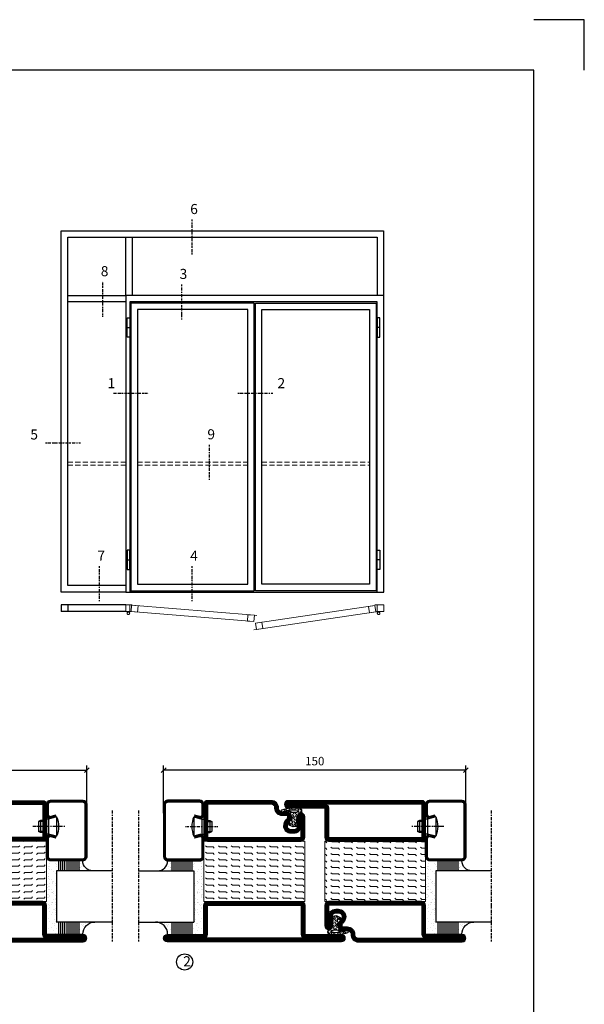
# Model space of a CAD drawing. Extents: x 0 to 1050, y 0 to 742.
# Drawn here: x 770 to 1050, y 254 to 742 of the extents above; entities that cross this region are included whole.
import ezdxf

# ---------------------------------------------------------------- set-up
doc = ezdxf.new("R2010")
doc.units = 0
doc.linetypes.add('DASHDOT', pattern=[1, 0.5, -0.25, 0, -0.25])
doc.linetypes.add('HIDDEN', pattern=[0.375, 0.25, -0.125])
doc.layers.get('0').update_dxf_attribs({"linetype": 'CONTINUOUS'})
doc.layers.get('DEFPOINTS').update_dxf_attribs({"linetype": 'CONTINUOUS'})
for name, color, linetype in [('CENTRUM', 3, 'DASHDOT'), ('FRAME050', 6, 'CONTINUOUS'), ('GLAS_MED_FOGNING', 2, 'CONTINUOUS'), ('ISOLATION', 2, 'CONTINUOUS'), ('ISOLATOR', 2, 'CONTINUOUS'), ('Måttlinje_produkt', 131, 'CONTINUOUS'), ('SPKONTUR', 7, 'CONTINUOUS'), ('STALPROFIL', 1, 'CONTINUOUS')]:
    doc.layers.add(name, color=color, linetype=linetype)
doc.styles.add('ROMANS', font='romans', dxfattribs={"width": 0.8})
doc.dimstyles.new('ROMANS', dxfattribs={"dimscale": 1.2, "dimtxt": 3.5, "dimasz": 2, "dimexe": 2, "dimexo": 1, "dimgap": 2, "dimtad": 1, "dimdsep": 46, "dimtxsty": 'ROMANS', "dimblk1": 'OBLIQUE', "dimblk2": 'OBLIQUE', "dimsah": 1, "dimcen": 2.5, "dimclrd": 2, "dimclre": 2, "dimclrt": 6, "dimadec": 0, "dimazin": 0, "dimtfac": 1, "dimtmove": 2, "dimatfit": 3, "dimfxl": 1, "dimtolj": 1, "dimarcsym": 0})

# ---------------------------------------------------------------- blocks, each defined once
blk = doc.blocks.new('_Oblique')
at = {"color": 0, "linetype": 'ByBlock', "lineweight": -2}
blk.add_line((-0.5, -0.5), (0.5, 0.5), dxfattribs=at)
blk = doc.blocks.new('*D225')
at = {"layer": 'DEFPOINTS', "color": 0, "transparency": 16777216}
for p in [(803.15, 370.17), (653.15, 347.72), (803.15, 347.72)]:
    blk.add_point(p, dxfattribs=at)
at = {"layer": 'GLAS_MED_FOGNING', "color": 2, "lineweight": -2, "transparency": 16777216}
for p, q in [((653.15, 348.92), (653.15, 372.57)), ((803.15, 348.92), (803.15, 372.57)), ((653.15, 370.17), (803.15, 370.17))]:
    blk.add_line(p, q, dxfattribs=at)
at = {"layer": 'GLAS_MED_FOGNING', "color": 2, "lineweight": -2, "transparency": 16777216, "xscale": 2.4, "yscale": 2.4, "zscale": 2.4, "rotation": 180}
blk.add_blockref('_Oblique', (653.15, 370.17), dxfattribs=at)
at = {"layer": 'GLAS_MED_FOGNING', "color": 2, "lineweight": -2, "transparency": 16777216, "xscale": 2.4, "yscale": 2.4, "zscale": 2.4}
blk.add_blockref('_Oblique', (803.15, 370.17), dxfattribs=at)
at = {"layer": 'GLAS_MED_FOGNING', "color": 6, "transparency": 16777216, "insert": (728.15, 374.67), "char_height": 4.2, "attachment_point": 5, "style": 'ROMANS'}
blk.add_mtext('\\A1;150', dxfattribs=at)
blk = doc.blocks.new('*X50')
at = {"color": 0}
for p, q in [((-54.91, 29.43), (-54.91, 29.43)), ((-53.67, 29.92), (-53.67, 29.92)), ((-51.63, 29.45), (-51.63, 29.45)), ((-51.01, 29.96), (-51.01, 29.96)), ((-50.59, 29.59), (-50.59, 29.59)), ((-49.52, 29.98), (-49.52, 29.98)), ((-48.97, 29.8), (-48.97, 29.8)), ((-48.68, 29.44), (-48.68, 29.44)), ((-43.29, 29.99), (-43.29, 29.99)), ((-42.45, 29.46), (-42.45, 29.46)), ((-36.22, 29.47), (-36.22, 29.47)), ((-55.28, 26.61), (-55.28, 26.61)), ((-54.35, 29.09), (-54.35, 29.09)), ((-53.54, 26.07), (-53.54, 26.07)), ((-51.87, 27.5), (-51.87, 27.5)), ((-50.85, 28.14), (-50.85, 28.14)), ((-49.27, 28.36), (-49.27, 28.36)), ((-48.14, 26.26), (-48.14, 26.26)), ((-47.28, 26.54), (-47.28, 26.54)), ((-46.91, 26.2), (-46.91, 26.2)), ((-45.73, 28.12), (-45.73, 28.12)), ((-45.64, 27.51), (-45.64, 27.51)), ((-44.41, 25.22), (-44.41, 25.22)), ((-43.37, 25.36), (-43.37, 25.36)), ((-42.91, 26.33), (-42.91, 26.33)), ((-41.74, 25.57), (-41.74, 25.57)), ((-41.27, 28.29), (-41.27, 28.29)), ((-40.9, 27.96), (-40.9, 27.96)), ((-40.33, 28.31), (-40.33, 28.31)), ((-39.41, 27.52), (-39.41, 27.52)), ((-39.16, 26.36), (-39.16, 26.36)), ((-39.02, 25.93), (-39.02, 25.93)), ((-37.98, 26.07), (-37.98, 26.07)), ((-37.79, 26.31), (-37.79, 26.31)), ((-36.36, 26.28), (-36.36, 26.28)), ((-35.09, 28.38), (-35.09, 28.38))]:
    blk.add_line(p, q, dxfattribs=at)
blk = doc.blocks.new('*X41')
at = {"color": 0}
for p, q in [((-57.17, 44.26), (-57.17, 44.26)), ((-56.12, 44.39), (-56.12, 44.39)), ((-59.16, 41.51), (-59.16, 41.51)), ((-57.66, 43.32), (-57.66, 43.32)), ((-57.29, 42.98), (-57.29, 42.98)), ((-56.72, 42.52), (-56.72, 42.52)), ((-56.58, 43.49), (-56.58, 43.49)), ((-55.55, 41.39), (-55.55, 41.39)), ((-61.13, 29.42), (-61.13, 29.42)), ((-58.79, 29.95), (-58.79, 29.95)), ((-55.75, 29.97), (-55.75, 29.97)), ((-61.36, 28.17), (-61.36, 28.17)), ((-59.73, 28.38), (-59.73, 28.38)), ((-58.66, 26.09), (-58.66, 26.09)), ((-58.1, 27.49), (-58.1, 27.49)), ((-57.02, 28.74), (-57.02, 28.74)), ((-56.08, 28.07), (-56.08, 28.07)), ((-55.98, 28.88), (-55.98, 28.88))]:
    blk.add_line(p, q, dxfattribs=at)
blk = doc.blocks.new('GLASV6_18')
at = {"layer": 'GLAS_MED_FOGNING'}
for p, q in [((9.6, 49), (9.6, 30)), ((9.6, 41), (3.6, 41)), ((9.6, 40), (3.6, 40)), ((9.6, 39), (3.6, 39)), ((9.6, 38), (3.6, 38)), ((9.6, 37), (3.6, 37)), ((9.6, 36), (3.6, 36)), ((9.6, 35), (3.6, 35)), ((9.6, 34), (3.6, 34)), ((9.6, 33), (3.6, 33)), ((9.6, 32), (3.6, 32)), ((9.6, 31), (3.6, 31))]:
    blk.add_line(p, q, dxfattribs=at)
blk.add_arc((3.6, 49), 6, 270, 0, dxfattribs=at)
blk.add_blockref('*X41', (65, 0), dxfattribs=at)
blk = doc.blocks.new('SP40020')
at = {"layer": 'CENTRUM'}
blk.add_line((-13, 34.07), (-13, 18), dxfattribs=at)
at = {"layer": 'GLAS_MED_FOGNING'}
for p, q in [((-8.2, 30), (-17.8, 30)), ((-17.8, 30), (-16.73, 26)), ((-8.2, 30), (-9.27, 26)), ((-9.27, 26), (-16.73, 26)), ((-16.73, 26), (-16.73, 25)), ((-9.27, 26), (-9.27, 25)), ((-16, 23.5), (-16, 22)), ((-10, 22), (-16, 22)), ((-16, 22), (-15.5, 21)), ((-15.5, 23.5), (-15.5, 21)), ((-10.5, 21), (-15.5, 21)), ((-10.5, 23.5), (-10.5, 21)), ((-10, 22), (-10.5, 21)), ((-10, 23.5), (-10, 22))]:
    blk.add_line(p, q, dxfattribs=at)
blk.add_arc((-13, 18.93), 12.07, 66.5445, 113.4555, dxfattribs=at)
blk = doc.blocks.new('SP43020')
at = {"layer": 'SPKONTUR'}
blk.add_lwpolyline([(-8.2, 30), (-9, 27, 0.414214), (-7, 25), (-2, 25, 0.414214), (0, 27), (0, 43, 0.414214), (-2, 45), (-28, 45, 0.414214), (-30, 43), (-30, 27, 0.414214), (-28, 25), (-19, 25, 0.414214), (-17, 27), (-17.8, 30)], format="xyb", dxfattribs=at)
at = {"layer": 'STALPROFIL', "const_width": 1.25}
blk.add_lwpolyline([(-7.59, 29.84), (-8.37, 26.93, 0.398381), (-7, 25.62), (-2, 25.62, 0.414214), (-0.62, 27), (-0.62, 43, 0.414214), (-2, 44.38), (-28, 44.38, 0.414214), (-29.37, 43), (-29.37, 27, 0.414214), (-28, 25.62), (-19, 25.62, 0.398381), (-17.63, 26.93), (-18.41, 29.84)], format="xyb", dxfattribs=at)
at = {"layer": 'GLAS_MED_FOGNING'}
blk.add_blockref('SP40020', (0, 0), dxfattribs=at)
blk = doc.blocks.new('*X42')
at = {"color": 0}
for p, q in [((-39.97, 46.52), (-39.97, 46.52)), ((-39.43, 41.14), (-39.43, 41.14)), ((-39.17, 41.45), (-39.17, 41.45)), ((-38.29, 41.72), (-38.29, 41.72)), ((-38.13, 41.58), (-38.13, 41.58)), ((-38.03, 42.56), (-38.03, 42.56)), ((-36.5, 41.8), (-36.5, 41.8)), ((-37.92, 30.16), (-37.92, 30.16)), ((-37.06, 30), (-37.06, 30)), ((-36.22, 29.47), (-36.22, 29.47)), ((-35.25, 30.05), (-35.25, 30.05)), ((-39.41, 27.52), (-39.41, 27.52)), ((-39.16, 26.36), (-39.16, 26.36)), ((-39.02, 25.93), (-39.02, 25.93)), ((-37.98, 26.07), (-37.98, 26.07)), ((-37.79, 26.31), (-37.79, 26.31)), ((-36.36, 26.28), (-36.36, 26.28)), ((-35.09, 28.38), (-35.09, 28.38))]:
    blk.add_line(p, q, dxfattribs=at)
blk = doc.blocks.new('GLASH5')
at = {"layer": 'GLAS_MED_FOGNING'}
for p, q in [((-25, 49), (-25, 30)), ((-20, 41), (-25, 41)), ((-20, 40), (-25, 40)), ((-20, 39), (-25, 39)), ((-20, 38), (-25, 38)), ((-20, 37), (-25, 37)), ((-20, 36), (-25, 36)), ((-20, 35), (-25, 35)), ((-20, 34), (-25, 34)), ((-20, 33), (-25, 33)), ((-20, 32), (-25, 32)), ((-20, 31), (-25, 31))]:
    blk.add_line(p, q, dxfattribs=at)
blk.add_arc((-20, 48), 5, 180, 270, dxfattribs=at)
blk.add_blockref('*X42', (15, 0), dxfattribs=at)
blk = doc.blocks.new('65_SP43020')
at = {"layer": 'CENTRUM'}
blk.add_lwpolyline([(0, 57.5), (-35, 57.5), (-55.4, 57.5), (-65, 57.5)], dxfattribs=at)
at = {"layer": 'GLAS_MED_FOGNING'}
for p, q in [((-55.4, 57.5), (-55.4, 49)), ((-30, 57.5), (-30, 49)), ((-30, 30), (-55.4, 30))]:
    blk.add_line(p, q, dxfattribs=at)
for name, p in [('GLASV6_18', (-65, 0)), ('SP43020', (5, 0))]:
    blk.add_blockref(name, p)
for name, p in [('GLASH5', (-5, 0)), ('*X50', (0, 0)), ('*X50', (5, -0.11))]:
    blk.add_blockref(name, p, dxfattribs=at)
blk = doc.blocks.new('5010')
at = {"layer": 'SPKONTUR'}
blk.add_lwpolyline([(-8.4, 11.9), (-8.4, 11.89), (-8.4, 11.9, -0.414214), (-5.9, 14.4), (-3.8, 14.4, 0.414214), (-2, 16.2), (-2, 16.4, -0.414214), (1.6, 20), (33.2, 20, -0.414214), (35, 18.2), (35, 1.8, -0.414214), (33.2, 0), (-13.2, 0, -0.414214), (-15, 1.8), (-15, 12.1, -0.414214), (-13.2, 13.9), (-13.2, 13.9, -0.414214), (-11.4, 12.1), (-11.4, 7.4, 0.414214), (-9.6, 5.6), (-8.2, 5.6, 0.414214), (-6.4, 7.4, 0.198912), (-7.28, 9.52), (-7.52, 9.76, -0.198912), (-8.4, 11.89)], format="xyb", dxfattribs=at)
blk.add_lwpolyline([(-6.65, 11.89), (-6.65, 11.9, -0.414214), (-5.9, 12.65), (-3.8, 12.65, 0.414214), (-0.25, 16.2), (-0.25, 16.4, -0.414214), (1.6, 18.25), (33.2, 18.25, -0.414214), (33.25, 18.2), (33.25, 1.8, -0.414214), (33.2, 1.75), (-13.2, 1.75, -0.414214), (-13.25, 1.8), (-13.25, 12.1, -0.413618), (-13.2, 12.15, -0.41358), (-13.15, 12.1), (-13.15, 7.4, 0.414214), (-9.6, 3.85), (-8.2, 3.85, 0.414214), (-4.65, 7.4, 0.198912), (-6.04, 10.76), (-6.28, 11, -0.198912)], format="xyb", close=True, dxfattribs=at)
at = {"layer": 'STALPROFIL', "const_width": 1.75}
blk.add_lwpolyline([(-7.52, 11.89), (-7.52, 11.9, -0.414214), (-5.9, 13.53), (-3.8, 13.53, 0.414214), (-1.13, 16.2), (-1.13, 16.4, -0.414214), (1.6, 19.12), (33.2, 19.12, -0.414214), (34.12, 18.2), (34.12, 1.8, -0.414214), (33.2, 0.88), (-13.2, 0.88, -0.414214), (-14.12, 1.8), (-14.12, 12.1, -0.414214), (-13.2, 13.02, -0.414214), (-12.28, 12.1), (-12.28, 7.4, 0.414214), (-9.6, 4.73), (-8.2, 4.73, 0.414214), (-5.52, 7.4, 0.198912), (-6.66, 10.14), (-6.9, 10.38, -0.198912)], format="xyb", close=True, dxfattribs=at)
blk = doc.blocks.new('SP40035')
at = {"layer": 'GLAS_MED_FOGNING', "lineweight": 0}
h = blk.add_hatch(dxfattribs=at)
h.set_pattern_fill('ANSI36', color=256, scale=0.25, angle=5, style=0)
h.set_pattern_definition([(50, (1250, -935), (0.2848244, 1.57429627), [1.984375, -0.396875, 0, -0.396875])])
h.paths.add_polyline_path([(6.28, 11.93, -0.354119), (6.48, 12.26), (6.63, 12.32, -0.206482), (7.71, 13.98, -0.042559), (8.12, 14.28, 0.7927), (8, 14.65), (6.9, 14.56, 0.177741), (6.78, 14.5), (6.71, 14.43, -0.198912), (6, 14.14), (4.43, 14.14, -0.155409), (3.85, 14.32, 0.0327), (3.54, 14.52, -0.977099), (3.45, 15.32, -0.132977), (10.82, 14.45, 0.048391), (10.91, 14.4), (11.2, 14.4, 0.020293), (11.35, 14.41, 0.593297), (11.43, 15.37, 0.066094), (6.59, 16.4), (3.67, 16.4, 0.01672), (2.43, 16.26, 0.695311), (1.97, 13.89, -0.169939), (3.05, 13.4, -0.085808), (3.42, 12.96), (3.44, 12.83, -0.105307), (3.6, 12.1), (3.6, 11.85), (4.21, 8.01, -0.463822), (4.11, 7.89), (3.86, 8.02, 0.250947), (3.6, 7.77), (3.6, 7.54, 0.062275), (3.64, 7.45), (5.74, 7.16, 0.129372), (5.89, 7.19), (7.85, 8.08, 0.605976), (7.76, 9.28), (6.8, 8.41, -0.440011), (6.44, 8.66), (6.29, 9.75, -0.305731), (6.38, 9.95), (6.43, 9.98, 0.305731), (6.53, 10.18)])
at = {"layer": 'ISOLATION', "flags": 128}
blk.add_lwpolyline([(2.43, 16.26, -0.122178), (11.43, 15.37, -1), (10.82, 14.45, 0.13322), (3.44, 15.32, 0.960853), (3.54, 14.52, -0.0327), (3.85, 14.32, 0.155409), (4.43, 14.14), (6, 14.14, 0.198912), (6.71, 14.43), (6.78, 14.5, -0.177741), (6.9, 14.56), (8, 14.65, -0.7927), (8.12, 14.28, 0.196607), (6.77, 12.46, -0.247298), (6.64, 12.32), (6.48, 12.26, 0.354119), (6.28, 11.93), (6.53, 10.18, -0.305731), (6.43, 9.98), (6.38, 9.95, 0.305731), (6.29, 9.75), (6.44, 8.66, 0.440011), (6.8, 8.41), (7.76, 9.28, -0.605976), (7.85, 8.08), (5.85, 7.18, -0.094896), (5.74, 7.16), (3.64, 7.45, -0.501378), (3.86, 8.02), (4.11, 7.89, 0.453318), (4.21, 8.01), (3.42, 12.96, 0.212342), (2.3, 13.75, -0.806331)], format="xyb", close=True, dxfattribs=at)
blk = doc.blocks.new('5022')
at = {"layer": 'SPKONTUR', "flags": 128}
blk.add_lwpolyline([(-15, -1.8), (-15, -16.4), (-33.2, -16.4, 0.414214), (-35, -18.2), (-35, -18.2, 0.414214), (-33.2, -20), (53.2, -20, 0.414214), (55, -18.2), (55, -18.2, 0.414214), (53.2, -16.4), (35, -16.4), (35, -1.8, 0.414214), (33.2, 0), (-13.2, 0, 0.414214)], format="xyb", close=True, dxfattribs=at)
at = {"layer": 'SPKONTUR'}
for points in [[(10, -18.25), (53.2, -18.25, 0.413617), (53.25, -18.2, 0.413581), (53.2, -18.15), (35, -18.15, -0.414214), (33.25, -16.4), (33.25, -1.8, 0.414214), (33.2, -1.75), (10, -1.75), (-13.2, -1.75, 0.414214), (-13.25, -1.8), (-13.25, -16.4, -0.414214), (-15, -18.15), (-33.2, -18.15, 0.413629), (-33.25, -18.2, 0.413569), (-33.2, -18.25)], [(53.2, -18.25), (53.2, -18.25, 0.413617), (53.25, -18.2, 0.413581), (53.2, -18.15), (35, -18.15, -0.414214), (33.25, -16.4), (33.25, -1.8, 0.414214), (33.2, -1.75), (33.2, -1.75), (-13.2, -1.75, 0.414214), (-13.25, -1.8), (-13.25, -16.4, -0.414214), (-15, -18.15), (-33.2, -18.15, 0.413629), (-33.25, -18.2, 0.413569), (-33.2, -18.25)]]:
    blk.add_lwpolyline(points, format="xyb", close=True, dxfattribs=at)
at = {"layer": 'STALPROFIL', "const_width": 1.75, "flags": 128}
blk.add_lwpolyline([(53.2, -17.28), (35, -17.28, -0.414214), (34.12, -16.4), (34.12, -1.8, 0.414214), (33.2, -0.88), (33.2, -0.88), (-13.2, -0.88, 0.414214), (-14.12, -1.8), (-14.12, -16.4, -0.414214), (-15, -17.28), (-33.2, -17.28, 0.414214), (-34.12, -18.2, 0.414214), (-33.2, -19.12), (53.2, -19.12, 0.414214), (54.12, -18.2, 0.414214)], format="xyb", close=True, dxfattribs=at)
blk.add_lwpolyline([(53.2, -19.12), (53.2, -19.12)], dxfattribs=at)
blk = doc.blocks.new('*U209')
at = {"layer": 'ISOLATOR', "lineweight": 0}
h = blk.add_hatch(dxfattribs=at)
h.set_pattern_fill('FLEX', color=256, scale=0.5, style=0)
h.set_pattern_definition([(0, (220, -995.0312), (0, 3.175), [3.175, -3.175]), (45, (223.175, -995.0312), (2e-16, 3.175), [0.79375, -2.902628, 0.79375, -4.490128])])
h.paths.add_polyline_path([(-25, -20), (-25, -50), (25, -50), (25, -20)])
blk.add_lwpolyline([(-25, -50), (25, -50), (25, -20), (-25, -20)], close=True, dxfattribs=at)
at = {"lineweight": 0}
for name, p in [('5010', (-10, -20)), ('SP40035', (-25, -20)), ('5022', (-10, -50))]:
    blk.add_blockref(name, p, dxfattribs=at)
blk = doc.blocks.new('*D227')
at = {"layer": 'DEFPOINTS', "color": 0, "transparency": 16777216}
for p in [(841.25, 370.17), (841.25, 347.72), (991.25, 347.72)]:
    blk.add_point(p, dxfattribs=at)
at = {"layer": 'GLAS_MED_FOGNING', "color": 2, "lineweight": -2, "transparency": 16777216}
for p, q in [((841.25, 348.92), (841.25, 372.57)), ((991.25, 348.92), (991.25, 372.57)), ((991.25, 370.17), (841.25, 370.17))]:
    blk.add_line(p, q, dxfattribs=at)
at = {"layer": 'GLAS_MED_FOGNING', "color": 2, "lineweight": -2, "transparency": 16777216, "xscale": 2.4, "yscale": 2.4, "zscale": 2.4, "rotation": 180}
blk.add_blockref('_Oblique', (841.25, 370.17), dxfattribs=at)
at = {"layer": 'GLAS_MED_FOGNING', "color": 2, "lineweight": -2, "transparency": 16777216, "xscale": 2.4, "yscale": 2.4, "zscale": 2.4}
blk.add_blockref('_Oblique', (991.25, 370.17), dxfattribs=at)
at = {"layer": 'GLAS_MED_FOGNING', "color": 6, "transparency": 16777216, "insert": (916.25, 374.67), "char_height": 4.2, "attachment_point": 5, "style": 'ROMANS'}
blk.add_mtext('\\A1;150', dxfattribs=at)
blk = doc.blocks.new('5021')
at = {"layer": 'SPKONTUR'}
for points in [[(-15, -16.4), (-15, -1.8, -0.414214), (-13.2, 0), (33.2, 0, -0.414214), (35, -1.8), (35, -18.2, -0.414214), (33.2, -20), (-33.2, -20, -0.414214), (-35, -18.2), (-35, -18.2, -0.414214), (-33.2, -16.4)], [(-13.25, -16.4), (-13.25, -1.8, -0.414214), (-13.2, -1.75), (33.2, -1.75, -0.414214), (33.25, -1.8), (33.25, -18.2, -0.414214), (33.2, -18.25), (-33.2, -18.25, -0.413618), (-33.25, -18.2, -0.413579), (-33.2, -18.15), (-15, -18.15, 0.414214)]]:
    blk.add_lwpolyline(points, format="xyb", close=True, dxfattribs=at)
at = {"layer": 'STALPROFIL', "const_width": 1.75}
blk.add_lwpolyline([(-14.13, -16.4), (-14.13, -1.8, -0.414214), (-13.2, -0.87), (33.2, -0.87, -0.414214), (34.12, -1.8), (34.12, -18.2, -0.414214), (33.2, -19.12), (-33.2, -19.12, -0.414214), (-34.13, -18.2, -0.414214), (-33.2, -17.27), (-15, -17.27, 0.414214)], format="xyb", close=True, dxfattribs=at)
blk = doc.blocks.new('5011')
at = {"layer": 'SPKONTUR'}
blk.add_lwpolyline([(-8.4, 11.9), (-8.4, 11.89), (-8.4, 11.9, -0.414214), (-5.9, 14.4), (-3.8, 14.4, 0.414214), (-2, 16.2), (-2, 16.4, -0.414214), (1.6, 20), (53.2, 20, -0.414214), (55, 18.2), (55, 18.2, -0.414214), (53.2, 16.4), (35, 16.4), (35, 1.8, -0.414214), (33.2, 0), (-13.2, 0, -0.414214), (-15, 1.8), (-15, 12.1, -0.414214), (-13.2, 13.9), (-13.2, 13.9, -0.414214), (-11.4, 12.1), (-11.4, 7.4, 0.414214), (-9.6, 5.6), (-8.2, 5.6, 0.414214), (-6.4, 7.4, 0.198912), (-7.28, 9.52), (-7.52, 9.76, -0.198912), (-8.4, 11.89)], format="xyb", dxfattribs=at)
blk.add_lwpolyline([(-6.65, 11.89), (-6.65, 11.9, -0.414214), (-5.9, 12.65), (-3.8, 12.65, 0.414214), (-0.25, 16.2), (-0.25, 16.4, -0.414214), (1.6, 18.25), (53.2, 18.25, -0.413617), (53.25, 18.2, -0.413581), (53.2, 18.15), (35, 18.15, 0.414214), (33.25, 16.4), (33.25, 1.8, -0.414214), (33.2, 1.75), (-13.2, 1.75, -0.414214), (-13.25, 1.8), (-13.25, 12.1, -0.413618), (-13.2, 12.15, -0.41358), (-13.15, 12.1), (-13.15, 7.4, 0.414214), (-9.6, 3.85), (-8.2, 3.85, 0.414214), (-4.65, 7.4, 0.198912), (-6.04, 10.76), (-6.28, 11, -0.198912)], format="xyb", close=True, dxfattribs=at)
at = {"layer": 'STALPROFIL', "const_width": 1.75}
blk.add_lwpolyline([(-7.52, 11.89), (-7.52, 11.9, -0.414214), (-5.9, 13.52), (-3.8, 13.52, 0.414214), (-1.12, 16.2), (-1.12, 16.4, -0.414214), (1.6, 19.12), (53.2, 19.12, -0.414214), (54.12, 18.2, -0.414214), (53.2, 17.27), (35, 17.27, 0.414214), (34.12, 16.4), (34.12, 1.8, -0.414214), (33.2, 0.88), (-13.2, 0.88, -0.414214), (-14.12, 1.8), (-14.12, 12.1, -0.414214), (-13.2, 13.02, -0.414214), (-12.28, 12.1), (-12.28, 7.4, 0.414214), (-9.6, 4.73), (-8.2, 4.73, 0.414214), (-5.52, 7.4, 0.198912), (-6.66, 10.14), (-6.9, 10.38, -0.198912)], format="xyb", close=True, dxfattribs=at)
blk = doc.blocks.new('*U210')
at = {"layer": 'ISOLATOR', "lineweight": 0}
h = blk.add_hatch(dxfattribs=at)
h.set_pattern_fill('FLEX', color=256, scale=0.5, angle=180, style=0)
h.set_pattern_definition([(180, (-220, 995.0312), (-4e-16, -3.175), [3.175, -3.175]), (225, (-223.175, 995.0312), (-6e-16, -3.175), [0.79375, -2.902628, 0.79375, -4.490128])])
h.paths.add_polyline_path([(25, 20), (25, 50), (-25, 50), (-25, 20)])
blk.add_lwpolyline([(25, 50), (-25, 50), (-25, 20), (25, 20)], close=True, dxfattribs=at)
at = {"lineweight": 0, "rotation": 180}
for name, p in [('5021', (10, 50)), ('5011', (10, 20)), ('SP40035', (25, 20))]:
    blk.add_blockref(name, p, dxfattribs=at)
blk = doc.blocks.new('*U367')
at = {"layer": 'STALPROFIL'}
for points in [[(0, 0), (-500, 0), (-500, 2800), (0, 2800)], [(0, 50), (-450, 50), (-450, 2750), (0, 2750)]]:
    blk.add_lwpolyline(points, dxfattribs=at)
blk = doc.blocks.new('*U371')
at = {"layer": 'STALPROFIL'}
for points in [[(0, 0), (0, 500), (2499.2, 500), (2499.2, 0)], [(50, 0), (50, 450), (2449.2, 450), (2449.2, 0)]]:
    blk.add_lwpolyline(points, dxfattribs=at)
blk = doc.blocks.new('*U344')
at = {"layer": 'STALPROFIL'}
blk.add_lwpolyline([(-25, -200), (-25, 250), (25, 250), (25, -200), (-25, -200)], close=True, dxfattribs=at)
blk = doc.blocks.new('*U369')
at = {"layer": 'STALPROFIL'}
blk.add_lwpolyline([(200, -25), (-250, -25), (-250, 25), (200, 25), (200, -25)], close=True, dxfattribs=at)
blk = doc.blocks.new('*U370')
at = {"layer": 'GLAS_MED_FOGNING', "lineweight": 5}
for points in [[(9.2, -150), (14.8, -150), (11.8, -151.4), (11.7, -152.2, 0.267949)], [(31.9, -150.9), (26.4, -150.5), (29.3, -152.2), (29.3, -153, -0.267949)], [(1947.2, -151.8), (1952.7, -150.9), (1949.9, -152.8), (1949.9, -153.6, 0.267949)], [(1970.8, -150), (1965.2, -150), (1968.2, -151.4), (1968.3, -152.2, -0.267949)]]:
    blk.add_hatch(color=256, dxfattribs=at).paths.add_polyline_path(points)
for p, q in [((11.8, -151.4), (10.1, -163.3)), ((14.8, -150), (11.8, -151.4)), ((25.1, -156.1), (14.8, -150)), ((15.6, -155.7), (26.4, -150.5)), ((26.4, -150.5), (29.3, -152.2)), ((29.3, -152.2), (30, -164.1)), ((1952.7, -150.9), (1949.9, -152.8)), ((1963.8, -155.4), (1952.7, -150.9)), ((1954.9, -156.1), (1965.2, -150)), ((1965.2, -150), (1968.2, -151.4)), ((1968.2, -151.4), (1969.9, -163.3)), ((1949.9, -152.8), (1950, -164.8))]:
    blk.add_line(p, q, dxfattribs=at)
for centre, radius, start, end in [((8.5, -153.2), 3.32, 17.65086, 77.65086), ((32.4, -154.2), 3.32, 97.68093, 157.68093), ((1946.9, -155.1), 3.32, 26.13143, 86.13143), ((1971.5, -153.2), 3.32, 102.34914, 162.34914), ((20, -164.7), 10, 171.91551, 59.44309), ((20, -164.7), 10, 171.91551, 59.44309), ((20, -164.7), 10, 120.55691, 8.08449), ((20, -164.7), 10, 120.55691, 8.08449), ((20, -164.7), 10, 59.44309, 171.91551), ((20, -164.7), 10, 8.08449, 120.55691), ((1960, -164.7), 10, 120.55691, 8.08449), ((1960, -164.7), 10, 120.55691, 8.08449), ((1960, -164.7), 10, 171.91551, 59.44309), ((1960, -164.7), 10, 171.91551, 59.44309), ((1960, -164.7), 10, 59.44309, 171.91551), ((1960, -164.7), 10, 8.08449, 120.55691)]:
    blk.add_arc(centre, radius, start, end, dxfattribs=at)
at = {"layer": 'STALPROFIL'}
for p, q in [((10, 2050), (30, 2050)), ((1970, 2050), (1950, 2050)), ((10, 250), (30, 250)), ((1970, 250), (1950, 250)), ((0, 0), (2000, 0))]:
    blk.add_line(p, q, dxfattribs=at)
at = {"layer": 'STALPROFIL', "lineweight": 0}
for p, q in [((41.1, -151.7), (21.2, -150)), ((30, -100), (50, -100)), ((1950, -100), (1930, -100)), ((1938.1, -153.1), (1957.8, -150.2)), ((997, -179.6), (1017, -181.2)), ((1013.3, -291), (993.5, -293.9))]:
    blk.add_line(p, q, dxfattribs=at)
at = {"layer": 'STALPROFIL'}
for points in [[(2000, 0), (2000, 2300), (0, 2300), (0, 0)], [(1950, 0), (1950, 2250), (30, 2250), (30, 0)]]:
    blk.add_lwpolyline(points, dxfattribs=at)
for points in [[(40, 10), (995, 10), (995, 2240), (40, 2240)], [(1940, 10), (1005, 10), (1005, 2240), (1940, 2240)], [(90, 60), (945, 60), (945, 2190), (90, 2190)], [(1890, 60), (1055, 60), (1055, 2190), (1890, 2190)], [(10, 2125), (30, 2125), (30, 1975), (10, 1975)], [(1970, 2125), (1950, 2125), (1950, 1975), (1970, 1975)], [(10, 175), (30, 175), (30, 325), (10, 325)], [(1970, 175), (1950, 175), (1950, 325), (1970, 325)]]:
    blk.add_lwpolyline(points, close=True, dxfattribs=at)
at = {"layer": 'STALPROFIL', "lineweight": 0}
for points in [[(0, -150), (30, -150), (30, -100), (0, -100)], [(41.1, -151.7), (91, -155.7), (95, -105.9), (45.2, -101.8)], [(45.2, -101.8), (997, -179.6), (993, -229.4), (41.1, -151.7)], [(1930.7, -103.7), (1005.9, -241.5), (1013.3, -291), (1938.1, -153.1)], [(1938.1, -153.1), (1888.6, -160.5), (1881.2, -111), (1930.7, -103.7)], [(2000, -150), (1950, -150), (1950, -100), (2000, -100)], [(993, -229.4), (943.1, -225.3), (947.2, -175.5), (997, -179.6)], [(1013.3, -291), (1062.7, -283.6), (1055.4, -234.2), (1005.9, -241.5)]]:
    blk.add_lwpolyline(points, close=True, dxfattribs=at)
blk = doc.blocks.new('eleva')
at = {"color": 1}
for p, q in [((-13.9, 5.56), (-13.9, 2.36)), ((18.1, 5.56), (-13.9, 5.56)), ((-10.7, 5.56), (-10.7, 2.36)), ((18.1, 2.36), (-13.9, 2.36))]:
    blk.add_line(p, q, dxfattribs=at)

msp = doc.modelspace()

# ---------------------------------------------------------------- linework, layer by layer
at = {"layer": 'CENTRUM'}
for p, q in [((855.491, 625.99), (855.491, 643.49)), ((811.114, 595.151), (811.114, 612.651)), ((850.236, 593.79), (850.236, 611.29)), ((816.299, 557.174), (833.799, 557.174)), ((878.059, 557.174), (895.559, 557.174)), ((782.621, 532.574), (800.121, 532.574)), ((864.004, 514.24), (864.004, 531.74)), ((809.44, 454.03), (809.44, 471.53)), ((855.491, 454.03), (855.491, 471.53))]:
    msp.add_line(p, q, dxfattribs=at)
at = {"layer": 'FRAME050', "color": 5}
for p, q in [((1050, 742.5), (1025, 742.5)), ((1050, 717.5), (1050, 742.5)), ((1025, 717.5), (25, 717.5)), ((1025, 25), (1025, 717.5))]:
    msp.add_line(p, q, dxfattribs=at)
at = {"layer": 'GLAS_MED_FOGNING'}
msp.add_circle((851.685, 275.015), 4, dxfattribs=at)
at = {"layer": 'Måttlinje_produkt', "linetype": 'HIDDEN', "lineweight": 13, "ltscale": 10}
for p, q in [((793.689, 522.99), (822.489, 522.99)), ((828.249, 522.99), (882.969, 522.99)), ((890.009, 522.99), (943.449, 522.99)), ((793.689, 521.49), (822.489, 521.49)), ((828.249, 521.49), (882.969, 521.49)), ((890.009, 521.49), (943.449, 521.49))]:
    msp.add_line(p, q, dxfattribs=at)

# ---------------------------------------------------------------- block references
at = {"xscale": 0.06400000000000002, "yscale": 0.06400000000000002, "zscale": 0.06400000000000002}
for name, p in [('*U367', (822.489, 458.54)), ('*U371', (790.489, 605.74)), ('*U344', (824.089, 618.54)), ('*U369', (809.689, 604.14))]:
    msp.add_blockref(name, p, dxfattribs=at)
at = {"lineweight": 0, "xscale": 0.06400000000000002, "yscale": 0.06400000000000002, "zscale": 0.06400000000000002}
msp.add_blockref('*U370', (822.489, 458.54), dxfattribs=at)
msp.add_blockref('eleva', (804.391, 446.579))
at = {"lineweight": 0}
msp.add_blockref('*U209', (758.145, 355.016), dxfattribs=at)
at = {"xscale": -1, "rotation": 270}
for p in [(758.145, 350.216), (946.25, 350.217)]:
    msp.add_blockref('65_SP43020', p, dxfattribs=at)
at = {"rotation": 90.00000000000001}
msp.add_blockref('65_SP43020', (886.25, 350.216), dxfattribs=at)
at = {"lineweight": 0, "xscale": -1}
for name, p in [('*U209', (886.25, 355.016)), ('*U210', (946.25, 285.02))]:
    msp.add_blockref(name, p, dxfattribs=at)

# ---------------------------------------------------------------- texts
at = {"layer": 'CENTRUM', "char_height": 5, "width": 7.5, "attachment_point": 1, "style": 'ROMANS'}
for s, insert in [('{\\C6;6}', (854.451, 651.069)), ('{\\C6;8}', (810.074, 620.23)), ('{\\C6;3}', (849.196, 618.869)), ('{\\C6;1}', (813.46, 564.674)), ('{\\C6;2}', (897.759, 564.674)), ('{\\C6;5}', (775.121, 539.218)), ('{\\C6;9}', (862.964, 539.319)), ('{\\C6;7}', (808.4, 479.108)), ('{\\C6;4}', (854.451, 479.108)), ('{\\C6;2}', (850.981, 277.868))]:
    msp.add_mtext(s, dxfattribs=dict(at, insert=insert))

# ---------------------------------------------------------------- dimensions: what is measured, and where the dimension line sits
at = {"layer": 'GLAS_MED_FOGNING'}
dim = msp.add_linear_dim(base=(803.145, 370.174), p1=(653.145, 347.717), p2=(803.145, 347.717), dimstyle='ROMANS', dxfattribs=at)
dim.commit()
dim.dimension.update_dxf_attribs({"geometry": '*D225', "text_midpoint": (728.145, 374.674)})
dim = msp.add_linear_dim(base=(841.25, 370.174), p1=(991.25, 347.717), p2=(841.25, 347.717), angle=180, dimstyle='ROMANS', dxfattribs=at)
dim.commit()
dim.dimension.update_dxf_attribs({"geometry": '*D227', "text_midpoint": (916.25, 374.674)})

doc.saveas('drawing.dxf')
